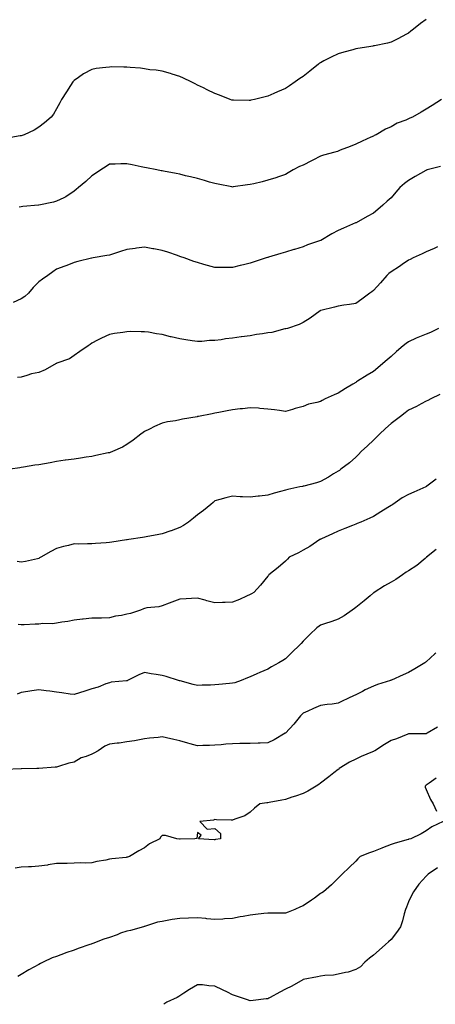
# Model space of a CAD drawing. Units: inches. Extents: x 1002803 to 1005443, y 7247738 to 7250378.
# Drawn here: x 1003787 to 1004023, y 7247738 to 7248297 of the extents above; entities that cross this region are included whole.
import ezdxf

# ---------------------------------------------------------------- set-up
doc = ezdxf.new("R2010")
doc.units = ezdxf.units.IN
doc.header["$MEASUREMENT"] = 0
doc.layers.add('Contour_10027247', color=7, linetype='Continuous', true_color=0x6d7783)

msp = doc.modelspace()

# ---------------------------------------------------------------- linework, layer by layer
at = {"layer": 'Contour_10027247'}
for points in [[(1004018.05, 7248297.38, 2927), (1004014.86, 7248295.11, 2927), (1004010.75, 7248291.92, 2927), (1004009.29, 7248290.68, 2927), (1004008.05, 7248289.65, 2927), (1004003.22, 7248287.09, 2927), (1004003, 7248286.97, 2927), (1003998.05, 7248284.49, 2927), (1003996.01, 7248283.96, 2927), (1003988.59, 7248282.46, 2927), (1003988.05, 7248282.33, 2927), (1003987.71, 7248282.26, 2927), (1003985.5, 7248281.92, 2927), (1003979.15, 7248280.82, 2927), (1003978.05, 7248280.64, 2927), (1003976.28, 7248280.15, 2927), (1003971.17, 7248278.8, 2927), (1003968.05, 7248277.93, 2927), (1003964.05, 7248275.92, 2927), (1003959.92, 7248273.79, 2927), (1003958.05, 7248272.83, 2927), (1003957.51, 7248272.46, 2927), (1003956.79, 7248271.92, 2927), (1003952.01, 7248267.96, 2927), (1003948.05, 7248265.03, 2927), (1003946.17, 7248263.8, 2927), (1003943.53, 7248261.92, 2927), (1003940.34, 7248259.63, 2927), (1003938.05, 7248258.13, 2927), (1003933.64, 7248256.33, 2927), (1003931.41, 7248255.28, 2927), (1003928.05, 7248253.78, 2927), (1003926.49, 7248253.48, 2927), (1003920.44, 7248251.92, 2927), (1003918.51, 7248251.46, 2927), (1003918.05, 7248251.32, 2927), (1003917.45, 7248251.32, 2927), (1003908.52, 7248251.45, 2927), (1003908.05, 7248251.45, 2927), (1003907.69, 7248251.56, 2927), (1003906.73, 7248251.92, 2927), (1003900.56, 7248254.43, 2927), (1003898.05, 7248255.39, 2927), (1003893.62, 7248257.49, 2927), (1003891.46, 7248258.51, 2927), (1003888.05, 7248260.12, 2927), (1003886.86, 7248260.73, 2927), (1003884.57, 7248261.92, 2927), (1003880.15, 7248264.02, 2927), (1003878.05, 7248264.91, 2927), (1003873.69, 7248266.28, 2927), (1003872.75, 7248266.62, 2927), (1003868.05, 7248267.95, 2927), (1003864.67, 7248268.54, 2927), (1003861.13, 7248268.84, 2927), (1003858.05, 7248269.3, 2927), (1003855.78, 7248269.65, 2927), (1003849.93, 7248270.04, 2927), (1003848.05, 7248270.28, 2927), (1003846.35, 7248270.22, 2927), (1003839.56, 7248270.41, 2927), (1003838.05, 7248270.34, 2927), (1003836.13, 7248270, 2927), (1003830.51, 7248269.46, 2927), (1003828.05, 7248268.92, 2927), (1003823.46, 7248266.51, 2927), (1003820.52, 7248264.39, 2927), (1003818.05, 7248262.71, 2927), (1003817.66, 7248262.31, 2927), (1003817.3, 7248261.92, 2927), (1003816.02, 7248259.89, 2927), (1003813.75, 7248256.22, 2927), (1003810.84, 7248251.92, 2927), (1003810, 7248249.97, 2927), (1003808.05, 7248246.62, 2927), (1003806.37, 7248243.6, 2927), (1003805.05, 7248241.92, 2927), (1003801.27, 7248238.7, 2927), (1003798.05, 7248236.16, 2927), (1003795.44, 7248234.53, 2927), (1003789.6, 7248231.92, 2927), (1003788.51, 7248231.46, 2927), (1003788.05, 7248231.3, 2927), (1003787.38, 7248231.25, 2927), (1003780.02, 7248229.95, 2927)], [(1004026.69, 7248251.92, 2928), (1004021.43, 7248248.54, 2928), (1004018.05, 7248246.39, 2928), (1004015.23, 7248244.74, 2928), (1004010.16, 7248241.92, 2928), (1004008.68, 7248241.29, 2928), (1004008.05, 7248241, 2928), (1004006.38, 7248240.25, 2928), (1004001.59, 7248238.38, 2928), (1003998.05, 7248236.42, 2928), (1003994.96, 7248235.01, 2928), (1003989.53, 7248231.92, 2928), (1003988.53, 7248231.44, 2928), (1003988.05, 7248231.15, 2928), (1003986.63, 7248230.5, 2928), (1003981.63, 7248228.34, 2928), (1003978.05, 7248226.52, 2928), (1003974.78, 7248225.19, 2928), (1003969.2, 7248223.07, 2928), (1003968.05, 7248222.62, 2928), (1003967.55, 7248222.42, 2928), (1003966.12, 7248221.92, 2928), (1003959.75, 7248220.22, 2928), (1003958.05, 7248219.67, 2928), (1003953.64, 7248217.51, 2928), (1003952.84, 7248217.13, 2928), (1003948.05, 7248214.63, 2928), (1003946.15, 7248213.82, 2928), (1003942.42, 7248211.92, 2928), (1003939.69, 7248210.28, 2928), (1003938.05, 7248209.33, 2928), (1003934.14, 7248208.01, 2928), (1003932.53, 7248207.44, 2928), (1003928.05, 7248206.01, 2928), (1003924.77, 7248205.2, 2928), (1003920.19, 7248204.06, 2928), (1003918.05, 7248203.54, 2928), (1003916.6, 7248203.37, 2928), (1003908.36, 7248202.23, 2928), (1003908.05, 7248202.19, 2928), (1003907.71, 7248202.26, 2928), (1003899.89, 7248203.76, 2928), (1003898.05, 7248204.13, 2928), (1003894.92, 7248205.05, 2928), (1003892.05, 7248205.92, 2928), (1003888.05, 7248207.08, 2928), (1003884.15, 7248208.02, 2928), (1003881.32, 7248208.65, 2928), (1003878.05, 7248209.42, 2928), (1003875.96, 7248209.83, 2928), (1003868.76, 7248211.21, 2928), (1003868.05, 7248211.34, 2928), (1003867.57, 7248211.44, 2928), (1003865.09, 7248211.92, 2928), (1003859.22, 7248213.09, 2928), (1003858.05, 7248213.35, 2928), (1003856.21, 7248213.76, 2928), (1003850.93, 7248214.8, 2928), (1003848.05, 7248215.46, 2928), (1003844.62, 7248215.35, 2928), (1003841.36, 7248215.23, 2928), (1003838.05, 7248215.11, 2928), (1003836.17, 7248213.8, 2928), (1003833.16, 7248211.92, 2928), (1003830.14, 7248209.83, 2928), (1003828.05, 7248208.49, 2928), (1003824.63, 7248205.34, 2928), (1003820.5, 7248201.92, 2928), (1003819.22, 7248200.75, 2928), (1003818.05, 7248199.81, 2928), (1003813.39, 7248196.58, 2928), (1003812.27, 7248196.14, 2928), (1003808.05, 7248194.12, 2928), (1003806.35, 7248193.62, 2928), (1003798.07, 7248191.94, 2928), (1003798.05, 7248191.94, 2928), (1003798.04, 7248191.93, 2928), (1003797.87, 7248191.92, 2928), (1003788.85, 7248191.12, 2928), (1003788.05, 7248190.98, 2928), (1003786.87, 7248190.74, 2928)], [(1004026.12, 7248213.85, 2929), (1004018.54, 7248211.92, 2929), (1004018.16, 7248211.81, 2929), (1004018.05, 7248211.77, 2929), (1004017.72, 7248211.59, 2929), (1004011.78, 7248208.19, 2929), (1004008.05, 7248205.99, 2929), (1004005.78, 7248204.19, 2929), (1004003.13, 7248201.92, 2929), (1004000.76, 7248199.21, 2929), (1003998.05, 7248196.14, 2929), (1003995.84, 7248194.13, 2929), (1003993.46, 7248191.92, 2929), (1003990.61, 7248189.36, 2929), (1003988.05, 7248187.37, 2929), (1003984.45, 7248185.52, 2929), (1003978.22, 7248181.92, 2929), (1003978.1, 7248181.87, 2929), (1003978.05, 7248181.84, 2929), (1003977.91, 7248181.78, 2929), (1003971.06, 7248178.91, 2929), (1003968.05, 7248177.47, 2929), (1003964.44, 7248175.53, 2929), (1003958.13, 7248171.92, 2929), (1003958.08, 7248171.89, 2929), (1003958.05, 7248171.88, 2929), (1003957.98, 7248171.85, 2929), (1003950.63, 7248169.34, 2929), (1003948.05, 7248168.31, 2929), (1003943.2, 7248166.77, 2929), (1003942.79, 7248166.66, 2929), (1003938.05, 7248165.21, 2929), (1003935.54, 7248164.43, 2929), (1003928.42, 7248162.29, 2929), (1003928.05, 7248162.17, 2929), (1003927.85, 7248162.12, 2929), (1003927.2, 7248161.92, 2929), (1003920.28, 7248159.69, 2929), (1003918.05, 7248159.02, 2929), (1003914.19, 7248158.06, 2929), (1003912.36, 7248157.61, 2929), (1003908.05, 7248156.55, 2929), (1003903.41, 7248156.56, 2929), (1003898.05, 7248156.56, 2929), (1003893.81, 7248157.68, 2929), (1003891.68, 7248158.29, 2929), (1003888.05, 7248159.27, 2929), (1003886.1, 7248159.97, 2929), (1003880.58, 7248161.92, 2929), (1003878.71, 7248162.58, 2929), (1003878.05, 7248162.82, 2929), (1003876.69, 7248163.28, 2929), (1003871.29, 7248165.16, 2929), (1003868.05, 7248166.21, 2929), (1003863.23, 7248167.1, 2929), (1003862.81, 7248167.16, 2929), (1003858.05, 7248168, 2929), (1003853.53, 7248167.4, 2929), (1003852.71, 7248167.26, 2929), (1003848.05, 7248166.66, 2929), (1003844.4, 7248165.57, 2929), (1003840.45, 7248164.32, 2929), (1003838.05, 7248163.58, 2929), (1003836.68, 7248163.29, 2929), (1003828.77, 7248161.92, 2929), (1003828.16, 7248161.81, 2929), (1003828.05, 7248161.78, 2929), (1003827.86, 7248161.73, 2929), (1003820.11, 7248159.86, 2929), (1003818.05, 7248159.27, 2929), (1003813.84, 7248157.71, 2929), (1003812.69, 7248157.28, 2929), (1003808.05, 7248155.56, 2929), (1003805.9, 7248154.07, 2929), (1003803.17, 7248151.92, 2929), (1003800.15, 7248149.82, 2929), (1003798.05, 7248148.36, 2929), (1003794.85, 7248145.12, 2929), (1003792.12, 7248141.92, 2929), (1003790.01, 7248139.96, 2929), (1003788.05, 7248138.66, 2929), (1003783.43, 7248136.54, 2929)], [(1004024.35, 7248168.22, 2930), (1004022.61, 7248167.36, 2930), (1004018.05, 7248165.38, 2930), (1004015.8, 7248164.17, 2930), (1004010.61, 7248161.92, 2930), (1004008.88, 7248161.09, 2930), (1004008.05, 7248160.75, 2930), (1004004.3, 7248158.17, 2930), (1004002.83, 7248157.14, 2930), (1003998.05, 7248153.97, 2930), (1003996.86, 7248153.11, 2930), (1003995.62, 7248151.92, 2930), (1003992.14, 7248147.83, 2930), (1003988.05, 7248143.36, 2930), (1003987.21, 7248142.76, 2930), (1003986.09, 7248141.92, 2930), (1003981.51, 7248138.46, 2930), (1003978.05, 7248136.13, 2930), (1003974.53, 7248135.44, 2930), (1003971.26, 7248135.13, 2930), (1003968.05, 7248134.61, 2930), (1003965.95, 7248134.02, 2930), (1003958.25, 7248132.12, 2930), (1003958.05, 7248132.07, 2930), (1003957.95, 7248132.02, 2930), (1003957.77, 7248131.92, 2930), (1003952.19, 7248127.78, 2930), (1003948.05, 7248125.29, 2930), (1003945.88, 7248124.09, 2930), (1003939.21, 7248121.92, 2930), (1003938.31, 7248121.66, 2930), (1003938.05, 7248121.62, 2930), (1003937.71, 7248121.58, 2930), (1003930.34, 7248119.63, 2930), (1003928.05, 7248119.42, 2930), (1003925.02, 7248118.89, 2930), (1003921.62, 7248118.35, 2930), (1003918.05, 7248117.71, 2930), (1003913.2, 7248117.07, 2930), (1003912.93, 7248117.04, 2930), (1003908.05, 7248116.3, 2930), (1003904.08, 7248115.89, 2930), (1003901.56, 7248115.43, 2930), (1003898.05, 7248115, 2930), (1003895.03, 7248114.94, 2930), (1003890.63, 7248114.5, 2930), (1003888.05, 7248114.45, 2930), (1003885.05, 7248114.92, 2930), (1003881.45, 7248115.32, 2930), (1003878.05, 7248115.92, 2930), (1003873.22, 7248117.09, 2930), (1003872.77, 7248117.2, 2930), (1003868.05, 7248118.39, 2930), (1003864.92, 7248118.8, 2930), (1003860.26, 7248119.71, 2930), (1003858.05, 7248120.04, 2930), (1003856.08, 7248119.95, 2930), (1003849.86, 7248120.11, 2930), (1003848.05, 7248120.02, 2930), (1003845.76, 7248119.63, 2930), (1003841.04, 7248118.93, 2930), (1003838.05, 7248118.38, 2930), (1003833.62, 7248116.35, 2930), (1003831.34, 7248115.21, 2930), (1003828.05, 7248113.6, 2930), (1003827.14, 7248112.83, 2930), (1003825.99, 7248111.92, 2930), (1003821.28, 7248108.69, 2930), (1003818.05, 7248106.51, 2930), (1003815.36, 7248104.61, 2930), (1003808.23, 7248102.1, 2930), (1003808.05, 7248102.02, 2930), (1003807.98, 7248101.99, 2930), (1003807.88, 7248101.92, 2930), (1003801.65, 7248098.32, 2930), (1003798.05, 7248096.82, 2930), (1003793.87, 7248096.1, 2930), (1003791.19, 7248095.06, 2930), (1003788.05, 7248094.29, 2930), (1003785.98, 7248093.99, 2930)], [(1004025.03, 7248121.92, 2931), (1004020.41, 7248119.56, 2931), (1004018.05, 7248118.6, 2931), (1004013.28, 7248116.69, 2931), (1004012.41, 7248116.28, 2931), (1004008.05, 7248114.33, 2931), (1004006.67, 7248113.3, 2931), (1004004.91, 7248111.92, 2931), (1004001.11, 7248108.86, 2931), (1003998.05, 7248105.92, 2931), (1003995.87, 7248104.1, 2931), (1003993.33, 7248101.92, 2931), (1003990.46, 7248099.51, 2931), (1003988.05, 7248097.49, 2931), (1003984.57, 7248095.4, 2931), (1003979.09, 7248091.92, 2931), (1003978.45, 7248091.52, 2931), (1003978.05, 7248091.25, 2931), (1003976.33, 7248090.2, 2931), (1003972.21, 7248087.76, 2931), (1003968.05, 7248085.05, 2931), (1003965.8, 7248084.17, 2931), (1003960.68, 7248081.92, 2931), (1003958.93, 7248081.04, 2931), (1003958.05, 7248080.41, 2931), (1003955.9, 7248079.77, 2931), (1003951.19, 7248078.78, 2931), (1003948.05, 7248077.59, 2931), (1003943.62, 7248076.35, 2931), (1003942.02, 7248075.89, 2931), (1003938.05, 7248074.77, 2931), (1003934.77, 7248075.2, 2931), (1003931.82, 7248075.69, 2931), (1003928.05, 7248076.12, 2931), (1003923.53, 7248076.44, 2931), (1003922.77, 7248076.64, 2931), (1003918.05, 7248076.85, 2931), (1003913.72, 7248076.25, 2931), (1003912.32, 7248076.19, 2931), (1003908.05, 7248075.69, 2931), (1003904.91, 7248075.06, 2931), (1003900.31, 7248074.18, 2931), (1003898.05, 7248073.74, 2931), (1003896.54, 7248073.43, 2931), (1003888.77, 7248071.92, 2931), (1003888.17, 7248071.8, 2931), (1003888.05, 7248071.78, 2931), (1003887.87, 7248071.74, 2931), (1003879.59, 7248070.38, 2931), (1003878.05, 7248070.03, 2931), (1003875.6, 7248069.47, 2931), (1003871.09, 7248068.88, 2931), (1003868.05, 7248067.99, 2931), (1003863.71, 7248066.26, 2931), (1003860.78, 7248064.65, 2931), (1003858.05, 7248063.3, 2931), (1003857.18, 7248062.79, 2931), (1003855.9, 7248061.92, 2931), (1003851.6, 7248058.37, 2931), (1003848.05, 7248055.89, 2931), (1003845.52, 7248054.45, 2931), (1003839.9, 7248051.92, 2931), (1003838.54, 7248051.43, 2931), (1003838.05, 7248051.3, 2931), (1003837.29, 7248051.16, 2931), (1003830.35, 7248049.62, 2931), (1003828.05, 7248049.19, 2931), (1003824.84, 7248048.71, 2931), (1003821.73, 7248048.24, 2931), (1003818.05, 7248047.67, 2931), (1003813.12, 7248046.99, 2931), (1003813, 7248046.97, 2931), (1003808.05, 7248046.24, 2931), (1003804.41, 7248045.56, 2931), (1003801.17, 7248045.05, 2931), (1003798.05, 7248044.5, 2931), (1003795.81, 7248044.16, 2931), (1003789.24, 7248043.11, 2931), (1003788.05, 7248042.93, 2931), (1003787.18, 7248042.79, 2931), (1003781.79, 7248041.92, 2931)], [(1004025.68, 7248084.29, 2932), (1004020.71, 7248081.92, 2932), (1004018.97, 7248081, 2932), (1004018.05, 7248080.58, 2932), (1004015.19, 7248079.06, 2932), (1004012.46, 7248077.51, 2932), (1004008.05, 7248075.51, 2932), (1004006.11, 7248073.86, 2932), (1004003.51, 7248071.92, 2932), (1004000.46, 7248069.51, 2932), (1003998.05, 7248067.85, 2932), (1003994.94, 7248065.03, 2932), (1003991.51, 7248061.92, 2932), (1003989.8, 7248060.17, 2932), (1003988.05, 7248058.45, 2932), (1003984.71, 7248055.26, 2932), (1003981.15, 7248051.92, 2932), (1003979.66, 7248050.31, 2932), (1003978.05, 7248048.76, 2932), (1003974.41, 7248045.56, 2932), (1003969.6, 7248041.92, 2932), (1003968.72, 7248041.25, 2932), (1003968.05, 7248040.82, 2932), (1003965.34, 7248039.21, 2932), (1003962.48, 7248037.49, 2932), (1003958.05, 7248034.96, 2932), (1003955.74, 7248034.23, 2932), (1003948.46, 7248032.33, 2932), (1003948.05, 7248032.21, 2932), (1003947.79, 7248032.18, 2932), (1003946.31, 7248031.92, 2932), (1003939.51, 7248030.46, 2932), (1003938.05, 7248030, 2932), (1003935.34, 7248029.21, 2932), (1003931.66, 7248028.31, 2932), (1003928.05, 7248027.09, 2932), (1003923.37, 7248026.6, 2932), (1003922.65, 7248026.52, 2932), (1003918.05, 7248026.03, 2932), (1003913.67, 7248026.3, 2932), (1003912.45, 7248026.32, 2932), (1003908.05, 7248026.62, 2932), (1003904.23, 7248025.74, 2932), (1003900.77, 7248024.64, 2932), (1003898.05, 7248023.92, 2932), (1003896.97, 7248023, 2932), (1003895.65, 7248021.92, 2932), (1003891.53, 7248018.44, 2932), (1003888.05, 7248015.94, 2932), (1003885.94, 7248014.03, 2932), (1003883.07, 7248011.92, 2932), (1003880.11, 7248009.86, 2932), (1003878.05, 7248008.74, 2932), (1003873.09, 7248006.88, 2932), (1003872.98, 7248006.85, 2932), (1003868.05, 7248005.25, 2932), (1003865.27, 7248004.7, 2932), (1003859.82, 7248003.69, 2932), (1003858.05, 7248003.35, 2932), (1003856.84, 7248003.13, 2932), (1003849.08, 7248001.92, 2932), (1003848.18, 7248001.79, 2932), (1003848.05, 7248001.77, 2932), (1003847.88, 7248001.75, 2932), (1003839.5, 7248000.47, 2932), (1003838.05, 7248000.37, 2932), (1003836.29, 7248000.16, 2932), (1003830.19, 7247999.78, 2932), (1003828.05, 7247999.49, 2932), (1003825.71, 7247999.58, 2932), (1003820.55, 7247999.42, 2932), (1003818.05, 7247999.5, 2932), (1003814.81, 7247998.68, 2932), (1003811.95, 7247998.02, 2932), (1003808.05, 7247996.96, 2932), (1003804.75, 7247995.22, 2932), (1003799.08, 7247991.92, 2932), (1003798.45, 7247991.52, 2932), (1003798.05, 7247991.26, 2932), (1003797.21, 7247991.08, 2932), (1003790.39, 7247989.58, 2932), (1003788.05, 7247989.12, 2932), (1003785.66, 7247989.53, 2932)], [(1004023.74, 7248036.23, 2933), (1004018.45, 7248032.32, 2933), (1004018.05, 7248032.03, 2933), (1004017.97, 7248032, 2933), (1004017.87, 7248031.92, 2933), (1004011.06, 7248028.91, 2933), (1004008.05, 7248027.54, 2933), (1004004.37, 7248025.6, 2933), (1003999.09, 7248021.92, 2933), (1003998.47, 7248021.5, 2933), (1003998.05, 7248021.24, 2933), (1003996.32, 7248020.19, 2933), (1003992.22, 7248017.75, 2933), (1003988.05, 7248015.08, 2933), (1003985.93, 7248014.04, 2933), (1003980.83, 7248011.92, 2933), (1003978.88, 7248011.09, 2933), (1003978.05, 7248010.78, 2933), (1003976.1, 7248009.97, 2933), (1003971.79, 7248008.18, 2933), (1003968.05, 7248006.66, 2933), (1003964.79, 7248005.18, 2933), (1003958.47, 7248002.34, 2933), (1003958.05, 7248002.14, 2933), (1003957.9, 7248002.07, 2933), (1003957.62, 7248001.92, 2933), (1003951.88, 7247998.09, 2933), (1003948.05, 7247996.01, 2933), (1003945.5, 7247994.47, 2933), (1003940.17, 7247991.92, 2933), (1003939.17, 7247990.8, 2933), (1003938.05, 7247989.77, 2933), (1003933.94, 7247986.03, 2933), (1003928.6, 7247981.92, 2933), (1003928.37, 7247981.6, 2933), (1003928.05, 7247981.17, 2933), (1003923.95, 7247976.02, 2933), (1003920.1, 7247971.92, 2933), (1003918.78, 7247971.19, 2933), (1003918.05, 7247970.77, 2933), (1003915.98, 7247969.85, 2933), (1003911.96, 7247968.01, 2933), (1003908.05, 7247966.34, 2933), (1003903.84, 7247966.13, 2933), (1003902.29, 7247966.16, 2933), (1003898.05, 7247965.97, 2933), (1003893.36, 7247967.23, 2933), (1003892.48, 7247967.49, 2933), (1003888.05, 7247968.71, 2933), (1003884.63, 7247968.5, 2933), (1003881.61, 7247968.36, 2933), (1003878.05, 7247968.14, 2933), (1003873.51, 7247966.46, 2933), (1003872.04, 7247965.91, 2933), (1003868.05, 7247964.41, 2933), (1003866.13, 7247963.84, 2933), (1003859.26, 7247963.13, 2933), (1003858.05, 7247962.87, 2933), (1003857.36, 7247962.61, 2933), (1003855.7, 7247961.92, 2933), (1003849.98, 7247959.99, 2933), (1003848.05, 7247959.5, 2933), (1003844.98, 7247958.85, 2933), (1003841.59, 7247958.38, 2933), (1003838.05, 7247957.5, 2933), (1003833.53, 7247957.4, 2933), (1003832.57, 7247957.4, 2933), (1003828.05, 7247957.28, 2933), (1003823.27, 7247956.7, 2933), (1003822.79, 7247956.66, 2933), (1003818.05, 7247956.12, 2933), (1003814.48, 7247955.49, 2933), (1003811.14, 7247955.01, 2933), (1003808.05, 7247954.49, 2933), (1003805.81, 7247954.16, 2933), (1003800.37, 7247954.24, 2933), (1003798.05, 7247953.99, 2933), (1003796.01, 7247953.96, 2933), (1003789.71, 7247953.58, 2933), (1003788.05, 7247953.55, 2933), (1003786.34, 7247953.63, 2933)], [(1004023.59, 7247996.38, 2934), (1004018.18, 7247991.92, 2934), (1004018.11, 7247991.86, 2934), (1004018.05, 7247991.83, 2934), (1004017.42, 7247991.29, 2934), (1004012.77, 7247987.2, 2934), (1004008.05, 7247984.24, 2934), (1004006.6, 7247983.37, 2934), (1004004.52, 7247981.92, 2934), (1004000.74, 7247979.23, 2934), (1003998.05, 7247977.84, 2934), (1003994.37, 7247975.6, 2934), (1003988.38, 7247971.92, 2934), (1003988.2, 7247971.77, 2934), (1003988.05, 7247971.69, 2934), (1003986.15, 7247970.02, 2934), (1003982.86, 7247967.11, 2934), (1003978.05, 7247963.35, 2934), (1003977.23, 7247962.74, 2934), (1003976, 7247961.92, 2934), (1003971.39, 7247958.58, 2934), (1003968.05, 7247956.67, 2934), (1003964.51, 7247955.46, 2934), (1003960.26, 7247954.13, 2934), (1003958.05, 7247953.4, 2934), (1003957.17, 7247952.8, 2934), (1003955.93, 7247951.92, 2934), (1003951.86, 7247948.11, 2934), (1003948.05, 7247944.31, 2934), (1003947.01, 7247942.96, 2934), (1003946.12, 7247941.92, 2934), (1003941.94, 7247938.03, 2934), (1003938.05, 7247934.15, 2934), (1003936.67, 7247933.3, 2934), (1003934.41, 7247931.92, 2934), (1003930.21, 7247929.76, 2934), (1003928.05, 7247928.37, 2934), (1003923.59, 7247926.38, 2934), (1003921.74, 7247925.61, 2934), (1003918.05, 7247924.03, 2934), (1003916.54, 7247923.43, 2934), (1003912.95, 7247921.92, 2934), (1003909.31, 7247920.66, 2934), (1003908.05, 7247920.4, 2934), (1003906.33, 7247920.2, 2934), (1003900.29, 7247919.68, 2934), (1003898.05, 7247919.43, 2934), (1003895.43, 7247919.3, 2934), (1003890.74, 7247919.23, 2934), (1003888.05, 7247919.09, 2934), (1003885.75, 7247919.62, 2934), (1003878.32, 7247921.65, 2934), (1003878.05, 7247921.71, 2934), (1003877.88, 7247921.75, 2934), (1003877.38, 7247921.92, 2934), (1003870.24, 7247924.11, 2934), (1003868.05, 7247924.75, 2934), (1003864.63, 7247925.34, 2934), (1003861.75, 7247925.62, 2934), (1003858.05, 7247926.38, 2934), (1003854.8, 7247925.17, 2934), (1003848.36, 7247921.92, 2934), (1003848.15, 7247921.82, 2934), (1003848.05, 7247921.78, 2934), (1003847.88, 7247921.75, 2934), (1003839.07, 7247920.9, 2934), (1003838.05, 7247920.64, 2934), (1003836.14, 7247920.01, 2934), (1003831.76, 7247918.21, 2934), (1003828.05, 7247917.25, 2934), (1003824.08, 7247915.89, 2934), (1003821.03, 7247914.9, 2934), (1003818.05, 7247913.9, 2934), (1003815.8, 7247914.17, 2934), (1003811.09, 7247914.96, 2934), (1003808.05, 7247915.27, 2934), (1003804.19, 7247915.78, 2934), (1003802.09, 7247915.96, 2934), (1003798.05, 7247916.56, 2934), (1003793.95, 7247916.02, 2934), (1003791.81, 7247915.68, 2934), (1003788.05, 7247915.17, 2934), (1003785.78, 7247914.19, 2934)], [(1004023.53, 7247937.4, 2935), (1004022.97, 7247937, 2935), (1004018.05, 7247932.48, 2935), (1004017.7, 7247932.27, 2935), (1004017.24, 7247931.92, 2935), (1004011.48, 7247928.49, 2935), (1004008.05, 7247926.38, 2935), (1004004.87, 7247925.1, 2935), (1003998.33, 7247922.2, 2935), (1003997.93, 7247922.04, 2935), (1003997.66, 7247921.92, 2935), (1003990.34, 7247919.63, 2935), (1003988.05, 7247918.68, 2935), (1003983.4, 7247916.57, 2935), (1003981.85, 7247915.72, 2935), (1003978.05, 7247913.76, 2935), (1003976.69, 7247913.28, 2935), (1003973.87, 7247911.92, 2935), (1003969.98, 7247909.99, 2935), (1003968.05, 7247908.97, 2935), (1003964.64, 7247908.51, 2935), (1003961.7, 7247908.27, 2935), (1003958.05, 7247907.7, 2935), (1003953.99, 7247905.98, 2935), (1003950.71, 7247904.58, 2935), (1003948.05, 7247903.44, 2935), (1003947.35, 7247902.62, 2935), (1003946.7, 7247901.92, 2935), (1003942.87, 7247897.1, 2935), (1003938.05, 7247892, 2935), (1003938.01, 7247891.96, 2935), (1003937.94, 7247891.92, 2935), (1003931.75, 7247888.22, 2935), (1003928.05, 7247886.56, 2935), (1003923.66, 7247886.31, 2935), (1003922.49, 7247886.36, 2935), (1003918.05, 7247886.16, 2935), (1003913.83, 7247886.14, 2935), (1003912.18, 7247886.05, 2935), (1003908.05, 7247886.03, 2935), (1003904.29, 7247885.68, 2935), (1003901.58, 7247885.45, 2935), (1003898.05, 7247885.12, 2935), (1003894.98, 7247884.99, 2935), (1003891.06, 7247884.93, 2935), (1003888.05, 7247884.81, 2935), (1003883.97, 7247886, 2935), (1003882.54, 7247886.41, 2935), (1003878.05, 7247887.74, 2935), (1003874.62, 7247888.49, 2935), (1003870.57, 7247889.4, 2935), (1003868.05, 7247889.95, 2935), (1003865.74, 7247889.61, 2935), (1003860.81, 7247889.16, 2935), (1003858.05, 7247888.69, 2935), (1003854.18, 7247888.05, 2935), (1003852.37, 7247887.6, 2935), (1003848.05, 7247887.02, 2935), (1003843.66, 7247886.31, 2935), (1003842.43, 7247886.3, 2935), (1003838.05, 7247885.76, 2935), (1003835.42, 7247884.55, 2935), (1003831.73, 7247881.92, 2935), (1003829.32, 7247880.65, 2935), (1003828.05, 7247880.06, 2935), (1003824.92, 7247878.79, 2935), (1003822.03, 7247877.94, 2935), (1003818.05, 7247875.58, 2935), (1003815.05, 7247874.92, 2935), (1003809.17, 7247873.04, 2935), (1003808.05, 7247872.75, 2935), (1003807.29, 7247872.68, 2935), (1003798.07, 7247871.94, 2935), (1003798.03, 7247871.94, 2935), (1003796.8, 7247871.92, 2935), (1003788.16, 7247871.81, 2935), (1003788.05, 7247871.81, 2935), (1003787.93, 7247871.8, 2935), (1003778.62, 7247871.35, 2935)], [(1004024.5, 7247895.47, 2936), (1004018.6, 7247891.92, 2936), (1004018.22, 7247891.75, 2936), (1004018.05, 7247891.68, 2936), (1004017.78, 7247891.65, 2936), (1004008.28, 7247891.69, 2936), (1004008.05, 7247891.66, 2936), (1004007.63, 7247891.5, 2936), (1004001.1, 7247888.87, 2936), (1003998.05, 7247887.91, 2936), (1003994.43, 7247885.54, 2936), (1003988.76, 7247881.92, 2936), (1003988.26, 7247881.71, 2936), (1003988.05, 7247881.62, 2936), (1003987.51, 7247881.38, 2936), (1003981.16, 7247878.81, 2936), (1003978.05, 7247877.3, 2936), (1003974.48, 7247875.49, 2936), (1003968.68, 7247871.92, 2936), (1003968.36, 7247871.61, 2936), (1003968.05, 7247871.38, 2936), (1003965.57, 7247869.44, 2936), (1003962.75, 7247867.22, 2936), (1003958.05, 7247863.67, 2936), (1003957.03, 7247862.94, 2936), (1003955.51, 7247861.92, 2936), (1003950.86, 7247859.11, 2936), (1003948.05, 7247857.8, 2936), (1003943.73, 7247856.24, 2936), (1003941.73, 7247855.6, 2936), (1003938.05, 7247854.36, 2936), (1003936, 7247853.97, 2936), (1003928.77, 7247852.64, 2936), (1003928.05, 7247852.51, 2936), (1003927.53, 7247852.44, 2936), (1003923.57, 7247851.92, 2936), (1003920.5, 7247849.47, 2936), (1003918.05, 7247847.13, 2936), (1003914.92, 7247845.05, 2936), (1003909.3, 7247843.17, 2936), (1003908.05, 7247842.6, 2936), (1003907.32, 7247842.65, 2936), (1003899, 7247842.87, 2936), (1003898.05, 7247842.92, 2936), (1003897.3, 7247842.67, 2936), (1003889.48, 7247841.92, 2936), (1003893.64, 7247837.51, 2936), (1003898.05, 7247837.92, 2936), (1003901.17, 7247835.05, 2936), (1003901.16, 7247831.92, 2936), (1003898.43, 7247831.54, 2936), (1003898.05, 7247831.47, 2936), (1003897.59, 7247831.46, 2936), (1003888.67, 7247831.92, 2936), (1003890.19, 7247834.06, 2936), (1003888.05, 7247835.67, 2936), (1003887.84, 7247832.13, 2936), (1003886.55, 7247831.92, 2936), (1003878.2, 7247831.77, 2936), (1003878.05, 7247831.8, 2936), (1003877.93, 7247831.8, 2936), (1003876.33, 7247831.92, 2936), (1003869.98, 7247833.85, 2936), (1003868.05, 7247833.87, 2936), (1003867.09, 7247832.88, 2936), (1003866.65, 7247831.92, 2936), (1003860.91, 7247829.06, 2936), (1003858.05, 7247826.87, 2936), (1003854.85, 7247825.12, 2936), (1003849.49, 7247821.92, 2936), (1003848.37, 7247821.6, 2936), (1003848.05, 7247821.5, 2936), (1003847.56, 7247821.43, 2936), (1003839.43, 7247820.54, 2936), (1003838.05, 7247820.36, 2936), (1003836.06, 7247819.93, 2936), (1003830.91, 7247819.06, 2936), (1003828.05, 7247818.37, 2936), (1003824.35, 7247818.22, 2936), (1003821.68, 7247818.29, 2936), (1003818.05, 7247818.13, 2936), (1003814.15, 7247818.02, 2936), (1003811.98, 7247817.99, 2936), (1003808.05, 7247817.89, 2936), (1003803.3, 7247817.17, 2936), (1003802.87, 7247817.1, 2936), (1003798.05, 7247816.43, 2936), (1003793.83, 7247816.14, 2936), (1003792.22, 7247816.09, 2936), (1003788.05, 7247815.82, 2936), (1003784.58, 7247815.39, 2936)], [(1004023.62, 7247866.35, 2937), (1004019.71, 7247863.58, 2937), (1004018.05, 7247862.46, 2937), (1004017.73, 7247862.24, 2937), (1004017.37, 7247861.92, 2937), (1004017.53, 7247861.4, 2937), (1004018.05, 7247860.05, 2937), (1004020.42, 7247854.29, 2937), (1004021.95, 7247851.92, 2937), (1004023.87, 7247847.74, 2937)], [(1004027.62, 7247841.92, 2937), (1004021.25, 7247838.72, 2937), (1004018.05, 7247836.57, 2937), (1004015.13, 7247834.84, 2937), (1004009.28, 7247831.92, 2937), (1004008.25, 7247831.72, 2937), (1004008.05, 7247831.67, 2937), (1004007.7, 7247831.57, 2937), (1004000.43, 7247829.54, 2937), (1003998.05, 7247828.79, 2937), (1003993.14, 7247826.83, 2937), (1003992.84, 7247826.71, 2937), (1003988.05, 7247824.71, 2937), (1003985.89, 7247824.08, 2937), (1003980.58, 7247821.92, 2937), (1003979.27, 7247820.7, 2937), (1003978.05, 7247819.32, 2937), (1003974.26, 7247815.71, 2937), (1003970.23, 7247811.92, 2937), (1003969.24, 7247810.73, 2937), (1003968.05, 7247809.67, 2937), (1003964.2, 7247805.77, 2937), (1003959.65, 7247801.92, 2937), (1003958.7, 7247801.27, 2937), (1003958.05, 7247800.88, 2937), (1003954.51, 7247798.38, 2937), (1003952.81, 7247797.16, 2937), (1003948.05, 7247793.87, 2937), (1003946.66, 7247793.31, 2937), (1003943.5, 7247791.92, 2937), (1003939.69, 7247790.28, 2937), (1003938.05, 7247789.75, 2937), (1003935.91, 7247789.78, 2937), (1003930.16, 7247789.81, 2937), (1003928.05, 7247789.84, 2937), (1003925.72, 7247789.59, 2937), (1003921.01, 7247788.96, 2937), (1003918.05, 7247788.65, 2937), (1003914.03, 7247787.9, 2937), (1003912.3, 7247787.67, 2937), (1003908.05, 7247786.76, 2937), (1003903.51, 7247786.46, 2937), (1003902.49, 7247786.36, 2937), (1003898.05, 7247786.08, 2937), (1003893.43, 7247786.54, 2937), (1003892.78, 7247786.65, 2937), (1003888.05, 7247787.07, 2937), (1003883.08, 7247786.95, 2937), (1003883.01, 7247786.96, 2937), (1003878.05, 7247786.83, 2937), (1003873.72, 7247786.25, 2937), (1003871.88, 7247785.75, 2937), (1003868.05, 7247785.09, 2937), (1003865.41, 7247784.56, 2937), (1003858.53, 7247782.4, 2937), (1003858.05, 7247782.28, 2937), (1003857.82, 7247782.15, 2937), (1003857.37, 7247781.92, 2937), (1003849.99, 7247779.98, 2937), (1003848.05, 7247779.63, 2937), (1003844.45, 7247778.32, 2937), (1003842.42, 7247777.55, 2937), (1003838.05, 7247776.03, 2937), (1003834.95, 7247775.02, 2937), (1003828.64, 7247772.51, 2937), (1003828.05, 7247772.29, 2937), (1003827.76, 7247772.21, 2937), (1003827.01, 7247771.92, 2937), (1003820.28, 7247769.69, 2937), (1003818.05, 7247768.82, 2937), (1003813.31, 7247767.18, 2937), (1003812.91, 7247767.06, 2937), (1003808.05, 7247765.14, 2937), (1003805.63, 7247764.34, 2937), (1003800.43, 7247761.92, 2937), (1003798.87, 7247761.1, 2937), (1003798.05, 7247760.62, 2937), (1003795.24, 7247759.11, 2937), (1003792.34, 7247757.63, 2937), (1003788.05, 7247754.99, 2937), (1003786.1, 7247753.87, 2937)], [(1004024.51, 7247815.46, 2938), (1004019.09, 7247811.92, 2938), (1004018.6, 7247811.37, 2938), (1004018.05, 7247810.87, 2938), (1004013.79, 7247806.18, 2938), (1004010.83, 7247801.92, 2938), (1004009.86, 7247800.11, 2938), (1004008.05, 7247796.24, 2938), (1004006.74, 7247793.23, 2938), (1004006.3, 7247791.92, 2938), (1004005.58, 7247789.45, 2938), (1004004.53, 7247785.44, 2938), (1004003.41, 7247781.92, 2938), (1004001.24, 7247778.73, 2938), (1003998.05, 7247774.86, 2938), (1003996.57, 7247773.4, 2938), (1003994.93, 7247771.92, 2938), (1003991.31, 7247768.66, 2938), (1003988.05, 7247765.82, 2938), (1003985.84, 7247764.13, 2938), (1003983.25, 7247761.92, 2938), (1003980.63, 7247759.34, 2938), (1003978.05, 7247757.68, 2938), (1003973.62, 7247756.35, 2938), (1003972.23, 7247756.1, 2938), (1003968.05, 7247755.06, 2938), (1003965.33, 7247754.64, 2938), (1003960.41, 7247754.28, 2938), (1003958.05, 7247753.96, 2938), (1003956.36, 7247753.61, 2938), (1003948.15, 7247752.02, 2938), (1003948.05, 7247752, 2938), (1003947.99, 7247751.98, 2938), (1003947.87, 7247751.92, 2938), (1003941.63, 7247748.34, 2938), (1003938.05, 7247746.52, 2938), (1003934.98, 7247744.99, 2938), (1003929.38, 7247741.92, 2938), (1003928.57, 7247741.4, 2938), (1003928.05, 7247741.17, 2938), (1003927.21, 7247741.08, 2938), (1003919.78, 7247740.19, 2938), (1003918.05, 7247740.02, 2938), (1003916.59, 7247740.46, 2938), (1003912.5, 7247741.92, 2938), (1003909.18, 7247743.05, 2938), (1003908.05, 7247743.42, 2938), (1003905.09, 7247744.88, 2938), (1003902.35, 7247746.22, 2938), (1003898.05, 7247748.38, 2938), (1003894.59, 7247748.46, 2938), (1003891, 7247748.97, 2938), (1003888.05, 7247749.05, 2938), (1003883.56, 7247746.41, 2938), (1003880.4, 7247744.27, 2938), (1003878.05, 7247742.72, 2938), (1003877.5, 7247742.47, 2938), (1003876.5, 7247741.92, 2938), (1003870.79, 7247739.18, 2938), (1003868.93, 7247738, 2938)]]:
    msp.add_polyline3d(points, dxfattribs=at)

doc.saveas('drawing.dxf')
